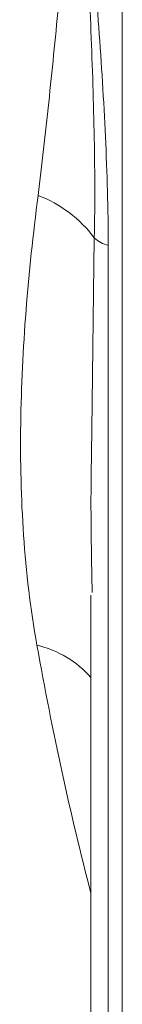
# Model space of a CAD drawing. Units: millimetres. Extents: x 0 to 594, y 0 to 420.
# Drawn here: x 110 to 111, y 89 to 98 of the extents above; entities that cross this region are included whole.
import ezdxf

# ---------------------------------------------------------------- set-up
doc = ezdxf.new("R2010")
doc.units = ezdxf.units.MM
doc.linetypes.add('SLD-Durchgehend', pattern=[0])

msp = doc.modelspace()

# ---------------------------------------------------------------- linework, layer by layer
at = {"color": 7, "linetype": 'SLD-Durchgehend', "lineweight": 15}
for p, q in [((111.00239, 108.00109), (111.00239, 87.90528)), ((110.73396, 92.97054), (110.73396, 85.50767))]:
    msp.add_line(p, q, dxfattribs=at)
at = {"color": 8, "linetype": 'SLD-Durchgehend', "lineweight": 0}
for p, q in [((110.76261, 96.04039), (110.74188, 94.39206)), ((110.8821, 95.97714), (110.8821, 85.38114))]:
    msp.add_line(p, q, dxfattribs=at)
for centre, radius, start, end in [((109.88867, 95.38886), 1.09007, 36.705237, 68.920021), ((110.94018, 96.23135), 0.26076, 227.079914, 257.130354), ((110.06778, 91.67682), 0.88721, 41.333954, 76.775362)]:
    msp.add_arc(centre, radius, start, end, dxfattribs=at)
msp.add_ellipse((125.07582, 115.71079), major_axis=(8.60091, 33.06817), ratio=0.386334, start_param=2.4423891, end_param=2.5363332, dxfattribs=at)
for points, knots in [([(110.28074, 96.40598), (110.31434, 96.6671), (110.3433, 96.93385), (110.39987, 97.47556), (110.42727, 97.7506), (110.51182, 98.58629), (110.57132, 99.15703), (110.64068, 99.7371)], [0, 0, 0, 0, 0.25, 0.25, 0.5, 0.5, 1, 1, 1, 1]), ([(110.8821, 95.97714), (110.8821, 96.28584), (110.87262, 96.59683), (110.84351, 97.22124), (110.8237, 97.53471), (110.75541, 98.47662), (110.69808, 99.10692), (110.64068, 99.7371)], [0, 0, 0, 0, 0.25, 0.25, 0.5, 0.5, 1, 1, 1, 1]), ([(110.76261, 96.04039), (110.76902, 96.34158), (110.76699, 96.6458), (110.75468, 97.25741), (110.74421, 97.56492), (110.70633, 98.49104), (110.6725, 99.113), (110.64068, 99.7371)], [0, 0, 0, 0, 0.25, 0.25, 0.5, 0.5, 1, 1, 1, 1]), ([(110.27075, 92.5405), (110.15909, 93.16761), (110.12294, 93.79851), (110.14019, 95.08649), (110.19494, 95.73922), (110.28074, 96.40598)], [0, 0, 0, 0, 0.5, 0.5, 1, 1, 1, 1])]:
    msp.add_open_spline(points, degree=3, knots=knots, dxfattribs=at)
at = {"color": 7, "linetype": 'SLD-Durchgehend', "lineweight": 15}
msp.add_open_spline([(110.74188, 94.39206), (110.73809, 94.18484), (110.72954, 93.7165), (110.7391, 93.25145), (110.74443, 92.99216)], degree=3, knots=[0, 0, 0, 0, 0.4424516, 1, 1, 1, 1], dxfattribs=at)

doc.saveas('drawing.dxf')
